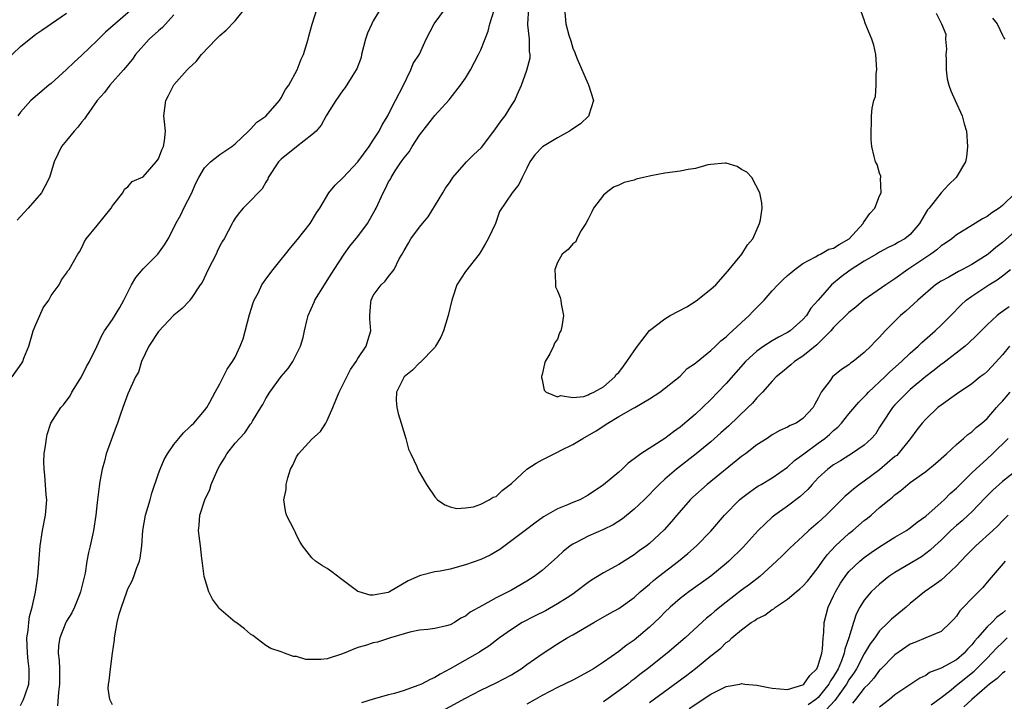
# Model space of a CAD drawing. Units: inches. Extents: x 2580000 to 2583000, y 1521000 to 1524000.
# Drawn here: x 2581165 to 2581293, y 1521279 to 1521368 of the extents above; entities that cross this region are included whole.
import ezdxf

# ---------------------------------------------------------------- set-up
doc = ezdxf.new("R2010")
doc.units = ezdxf.units.IN
doc.header["$MEASUREMENT"] = 0
doc.layers.add('LD25801521_2ft', color=133, linetype='Continuous')

msp = doc.modelspace()

# ---------------------------------------------------------------- linework, layer by layer
at = {"layer": 'LD25801521_2ft'}
for points, elevation in [([(2581163.93, 1521321), (2581165.2, 1521322.8), (2581165.3, 1521323), (2581165.45, 1521323.45), (2581166.09, 1521325), (2581166.53, 1521326.53), (2581166.68, 1521327), (2581167, 1521327.82), (2581167.51, 1521329), (2581167.98, 1521330.02), (2581168.69, 1521331), (2581169, 1521331.59), (2581170.07, 1521333), (2581170.37, 1521333.63), (2581171, 1521334.51), (2581171.19, 1521334.81), (2581171.35, 1521335), (2581172.47, 1521337), (2581172.69, 1521337.31), (2581173, 1521337.87), (2581173.36, 1521338.64), (2581173.59, 1521339), (2581175, 1521340.71), (2581176.83, 1521343), (2581177, 1521343.29), (2581178.35, 1521345), (2581178.55, 1521345.45), (2581179, 1521345.77), (2581179.55, 1521346.45), (2581181, 1521347.05), (2581182.69, 1521349), (2581183, 1521349.42), (2581183.42, 1521350.58), (2581183.63, 1521351), (2581183.77, 1521351.77), (2581183.9, 1521353), (2581183.77, 1521354.23), (2581183.71, 1521355), (2581183.95, 1521357), (2581184.32, 1521357.68), (2581185, 1521359.05), (2581186.74, 1521361), (2581187, 1521361.27), (2581187.91, 1521362.09), (2581188.62, 1521363), (2581190.52, 1521365), (2581191, 1521365.48), (2581191.81, 1521366.19), (2581193, 1521367.37), (2581194.61, 1521369.39)], 8442), ([(2581179.67, 1521369), (2581176.11, 1521365.89), (2581175, 1521364.81), (2581173, 1521362.92), (2581172, 1521362), (2581171, 1521361.04), (2581169, 1521359.22), (2581168.7, 1521359), (2581166.35, 1521357), (2581165, 1521355.51), (2581164.65, 1521355)], 8438), ([(2581165, 1521278.22), (2581165.42, 1521279), (2581165.6, 1521279.6), (2581166.08, 1521281), (2581166.14, 1521281.86), (2581166.16, 1521283), (2581166.02, 1521284.02), (2581165.93, 1521285), (2581165.85, 1521287), (2581165.99, 1521287.99), (2581166.09, 1521289), (2581166.2, 1521289.8), (2581166.53, 1521291), (2581166.97, 1521292.97), (2581167.24, 1521294.76), (2581167.29, 1521295), (2581167.57, 1521299), (2581167.89, 1521301), (2581168.27, 1521303), (2581168.43, 1521305), (2581168.37, 1521305.63), (2581168.2, 1521308.2), (2581168.09, 1521309), (2581168.07, 1521309.93), (2581168.11, 1521311), (2581168.32, 1521312.32), (2581168.39, 1521313), (2581168.49, 1521313.51), (2581168.97, 1521315), (2581170.28, 1521317), (2581170.62, 1521317.38), (2581171.47, 1521318.53), (2581171.72, 1521319), (2581172.97, 1521321), (2581173.63, 1521322.37), (2581174, 1521323), (2581174.98, 1521324.98), (2581175.6, 1521326.4), (2581175.98, 1521327), (2581177, 1521328.5), (2581177.94, 1521330.06), (2581178.47, 1521331), (2581179.5, 1521333), (2581180.06, 1521333.94), (2581181, 1521335.09), (2581182.89, 1521337), (2581183.8, 1521338.2), (2581184.26, 1521339), (2581185, 1521340.42), (2581185.25, 1521341), (2581185.89, 1521342.11), (2581186.31, 1521343), (2581187.33, 1521345), (2581187.84, 1521346.16), (2581188.26, 1521347), (2581189, 1521348.24), (2581189.76, 1521349), (2581191, 1521349.96), (2581192.54, 1521351), (2581193, 1521351.38), (2581194.73, 1521353), (2581194.84, 1521353.16), (2581195, 1521353.27), (2581195.82, 1521354.18), (2581197, 1521354.99), (2581198.75, 1521357), (2581199, 1521357.36), (2581199.57, 1521358.43), (2581199.97, 1521359), (2581201.07, 1521361), (2581201.61, 1521362.39), (2581201.89, 1521363), (2581202.52, 1521365), (2581202.6, 1521365.4), (2581203.04, 1521366.96), (2581203.7, 1521369)], 8444), ([(2581212.37, 1521369.63), (2581211, 1521367.4), (2581210.79, 1521367), (2581210.22, 1521365.78), (2581209.98, 1521365), (2581209.48, 1521363), (2581209.41, 1521362.59), (2581208.85, 1521361.15), (2581208.77, 1521361), (2581208.32, 1521360.32), (2581207.31, 1521358.69), (2581207, 1521358.26), (2581206.12, 1521357), (2581205, 1521355.23), (2581204.87, 1521355), (2581204.22, 1521353.78), (2581203.54, 1521353), (2581203, 1521352.52), (2581201, 1521350.97), (2581199, 1521349.38), (2581198.62, 1521349), (2581197.3, 1521347), (2581197.24, 1521346.76), (2581197, 1521346.39), (2581196.5, 1521345.5), (2581195.98, 1521345), (2581195, 1521343.95), (2581194.03, 1521343), (2581193.56, 1521342.44), (2581193, 1521341.7), (2581192.73, 1521341.27), (2581192.58, 1521341), (2581191.55, 1521339), (2581191.33, 1521338.67), (2581191, 1521338.07), (2581190.65, 1521337.35), (2581190.51, 1521337), (2581189.46, 1521335), (2581188.68, 1521333.32), (2581188.43, 1521333), (2581187.24, 1521331.24), (2581187.06, 1521330.94), (2581187, 1521330.89), (2581186.08, 1521329.92), (2581185, 1521329.04), (2581183, 1521326.92), (2581181.74, 1521325), (2581180.8, 1521323), (2581180.37, 1521321.63), (2581180.02, 1521321), (2581179, 1521318.81), (2581178.33, 1521317), (2581178.01, 1521316.01), (2581177.65, 1521315), (2581177.47, 1521314.53), (2581176.19, 1521311), (2581175.96, 1521310.04), (2581175.66, 1521309), (2581175.37, 1521307.37), (2581175.27, 1521306.73), (2581175, 1521304.65), (2581174.81, 1521303), (2581174.52, 1521301), (2581174.38, 1521300.38), (2581174.11, 1521299), (2581173.87, 1521298.13), (2581173.66, 1521297), (2581173.42, 1521295.42), (2581172.85, 1521293), (2581172.73, 1521292.73), (2581172.04, 1521291), (2581171.72, 1521290.28), (2581171, 1521289.17), (2581170.91, 1521289), (2581170.12, 1521287), (2581169.97, 1521286.03), (2581169.94, 1521285), (2581170.07, 1521284.07), (2581170.1, 1521283), (2581170.09, 1521281.91), (2581170.11, 1521281), (2581169.95, 1521279.95), (2581169.82, 1521278.18)], 8446), ([(2581177, 1521278.31), (2581176.64, 1521279), (2581176.43, 1521280.43), (2581176.46, 1521281), (2581176.57, 1521281.43), (2581176.74, 1521283), (2581177, 1521285), (2581177.26, 1521286.74), (2581177.25, 1521287), (2581177.62, 1521289), (2581177.89, 1521290.11), (2581178.17, 1521291), (2581178.85, 1521293), (2581179, 1521293.38), (2581179.56, 1521294.44), (2581179.8, 1521295), (2581180.17, 1521296.17), (2581180.52, 1521297), (2581180.62, 1521297.38), (2581180.82, 1521299), (2581180.97, 1521301), (2581181.32, 1521303), (2581181.89, 1521305), (2581182.12, 1521305.88), (2581183, 1521308.43), (2581183.21, 1521309), (2581183.75, 1521310.25), (2581184.15, 1521311), (2581185, 1521312.18), (2581185.63, 1521313), (2581186.26, 1521313.74), (2581187, 1521314.4), (2581187.29, 1521314.71), (2581187.62, 1521315), (2581189, 1521316.62), (2581189.29, 1521317), (2581189.71, 1521317.71), (2581190.37, 1521319), (2581191, 1521320.11), (2581191.97, 1521322.03), (2581192.66, 1521323), (2581193, 1521323.57), (2581193.66, 1521325), (2581194.04, 1521325.96), (2581194.87, 1521329.13), (2581195.33, 1521330.67), (2581195.47, 1521331), (2581196.02, 1521332.02), (2581196.47, 1521333), (2581196.68, 1521333.32), (2581197, 1521333.72), (2581197.93, 1521335), (2581199, 1521336.28), (2581199.54, 1521337), (2581200.19, 1521337.81), (2581201.11, 1521338.89), (2581202.76, 1521341), (2581203.61, 1521342.39), (2581204.02, 1521343), (2581205.18, 1521345), (2581206.01, 1521345.99), (2581207, 1521346.91), (2581207.07, 1521347), (2581209, 1521349.04), (2581210.44, 1521351), (2581211, 1521351.85), (2581211.75, 1521353), (2581212.16, 1521353.84), (2581212.88, 1521355), (2581213, 1521355.22), (2581213.9, 1521357), (2581214.91, 1521358.91), (2581215.89, 1521361), (2581216.18, 1521361.82), (2581217, 1521363.06), (2581217.89, 1521365), (2581218.91, 1521367), (2581220.43, 1521369)], 8448), ([(2581294.71, 1521345), (2581293, 1521343.32), (2581292.57, 1521343), (2581291.61, 1521342.39), (2581291, 1521341.9), (2581290.39, 1521341.61), (2581288.25, 1521340.25), (2581287, 1521339.5), (2581286.39, 1521339), (2581285.58, 1521338.42), (2581285, 1521338.06), (2581284.45, 1521337.55), (2581283.67, 1521337), (2581283, 1521336.58), (2581280.68, 1521335), (2581279, 1521333.77), (2581277.79, 1521333), (2581275, 1521331.03), (2581273.9, 1521330.1), (2581273, 1521329.38), (2581271, 1521327.44), (2581270.62, 1521327), (2581268.82, 1521325.18), (2581267, 1521323.7), (2581265.92, 1521323), (2581265.44, 1521322.56), (2581264.32, 1521321.68), (2581263.5, 1521321), (2581263, 1521320.47), (2581261.71, 1521319), (2581261, 1521318.29), (2581260.41, 1521317.59), (2581259.81, 1521317), (2581257.35, 1521314.65), (2581256.3, 1521313.7), (2581255, 1521312.57), (2581253.08, 1521311), (2581250.52, 1521309), (2581249, 1521307.68), (2581248.26, 1521307), (2581246.31, 1521305), (2581245, 1521303.77), (2581243.47, 1521302.53), (2581242.25, 1521301.75), (2581241, 1521301.11), (2581239, 1521300.25), (2581237.44, 1521299.44), (2581237, 1521299.23), (2581236.67, 1521299), (2581235.75, 1521298.25), (2581235, 1521297.56), (2581233, 1521295.77), (2581231.98, 1521295), (2581231, 1521294.39), (2581229, 1521293.24), (2581228.56, 1521293), (2581227, 1521292.24), (2581225.22, 1521291.22), (2581223.63, 1521290.37), (2581223, 1521289.82), (2581222.41, 1521289.59), (2581221.57, 1521289), (2581221, 1521288.69), (2581220.56, 1521288.56), (2581219, 1521288.24), (2581218.11, 1521288.11), (2581217, 1521288.03), (2581215.75, 1521287.75), (2581215, 1521287.55), (2581213.25, 1521287), (2581211.56, 1521286.44), (2581211, 1521286.35), (2581209.99, 1521286.01), (2581209, 1521285.78), (2581207, 1521284.95), (2581205, 1521284.29), (2581204.18, 1521284.18), (2581202.19, 1521284.19), (2581201, 1521284.58), (2581200.59, 1521284.59), (2581199.44, 1521285), (2581199, 1521285.18), (2581197.64, 1521285.64), (2581197, 1521286.04), (2581195.31, 1521287.31), (2581195, 1521287.5), (2581194.19, 1521288.19), (2581193.13, 1521289), (2581193, 1521289.08), (2581190.87, 1521290.87), (2581190.8, 1521291), (2581190.05, 1521292.05), (2581189.57, 1521293), (2581188.93, 1521295), (2581188.74, 1521296.74), (2581188.64, 1521297.36), (2581188.46, 1521299), (2581188.29, 1521300.29), (2581188.2, 1521301), (2581188.31, 1521301.69), (2581188.38, 1521303), (2581189.03, 1521305), (2581189.67, 1521306.33), (2581189.85, 1521307), (2581190.73, 1521309), (2581191, 1521309.47), (2581191.58, 1521310.42), (2581191.92, 1521311), (2581193, 1521312.37), (2581193.56, 1521313), (2581194.27, 1521313.73), (2581195, 1521314.87), (2581195.1, 1521315), (2581195.23, 1521315.23), (2581196.33, 1521317), (2581196.6, 1521317.4), (2581197, 1521318.21), (2581197.51, 1521319), (2581199, 1521321.05), (2581199.9, 1521322.1), (2581200.53, 1521323), (2581201.52, 1521325), (2581201.84, 1521326.16), (2581202.02, 1521327), (2581202.32, 1521328.32), (2581202.5, 1521329), (2581203.28, 1521330.72), (2581203.39, 1521331), (2581204.62, 1521333), (2581205, 1521333.55), (2581205.89, 1521335), (2581207.21, 1521337), (2581207.95, 1521338.05), (2581209, 1521339.31), (2581210.26, 1521341), (2581211.23, 1521342.77), (2581211.37, 1521343), (2581212.27, 1521345), (2581212.56, 1521345.44), (2581213, 1521346.4), (2581213.22, 1521346.78), (2581213.31, 1521347), (2581213.84, 1521347.84), (2581214.63, 1521349), (2581215, 1521349.52), (2581215.67, 1521350.33), (2581216.06, 1521351), (2581217, 1521352.49), (2581218.11, 1521353.89), (2581219, 1521355.07), (2581220.89, 1521357.11), (2581221, 1521357.28), (2581222.38, 1521359), (2581223, 1521359.92), (2581223.67, 1521361), (2581224.71, 1521363), (2581225, 1521363.63), (2581225.96, 1521366.04), (2581226.18, 1521367), (2581226.77, 1521368.77)], 8450), ([(2581284.38, 1521368.38), (2581285.08, 1521367), (2581285.63, 1521365.63), (2581285.6, 1521365), (2581285.7, 1521363.7), (2581285.63, 1521363), (2581285.66, 1521362.34), (2581285.67, 1521361), (2581285.82, 1521359.82), (2581286.04, 1521359), (2581286.29, 1521358.29), (2581286.85, 1521357), (2581287.75, 1521355), (2581288.03, 1521353.97), (2581288.32, 1521353), (2581288.45, 1521351), (2581288.33, 1521349.67), (2581288.18, 1521349), (2581286.99, 1521347), (2581285.99, 1521346.01), (2581285, 1521344.97), (2581283.45, 1521343), (2581283.23, 1521342.77), (2581282.48, 1521341.52), (2581282.21, 1521341), (2581281, 1521339.56), (2581280.28, 1521339), (2581279.45, 1521338.55), (2581279, 1521338.26), (2581278.13, 1521337.87), (2581277, 1521337.26), (2581276.6, 1521337), (2581275, 1521336.06), (2581273.3, 1521335), (2581273, 1521334.79), (2581271.97, 1521334.03), (2581270.71, 1521333), (2581268.99, 1521331), (2581268.05, 1521329.95), (2581267.46, 1521329), (2581267, 1521328.47), (2581265.35, 1521327), (2581265, 1521326.77), (2581263.81, 1521326.19), (2581263, 1521325.72), (2581261.9, 1521325), (2581261, 1521324.37), (2581259.53, 1521323), (2581257, 1521320.16), (2581255.92, 1521319), (2581255, 1521318.06), (2581253.91, 1521317), (2581253, 1521316.16), (2581251.3, 1521314.7), (2581251, 1521314.46), (2581250.14, 1521313.86), (2581249, 1521313), (2581245.86, 1521311), (2581245, 1521310.34), (2581244.23, 1521309.77), (2581243.44, 1521309), (2581243, 1521308.6), (2581241, 1521306.93), (2581239, 1521305.58), (2581237.91, 1521305), (2581237, 1521304.63), (2581236.33, 1521304.33), (2581235, 1521303.82), (2581233.2, 1521302.8), (2581232.04, 1521301.96), (2581230.8, 1521301), (2581227.49, 1521298.51), (2581226.23, 1521297.77), (2581225, 1521297.22), (2581223, 1521296.51), (2581221, 1521295.98), (2581219.72, 1521295.72), (2581219, 1521295.6), (2581217.13, 1521295.13), (2581217, 1521295.11), (2581215.54, 1521294.46), (2581213.1, 1521293), (2581212.93, 1521292.93), (2581211, 1521292.59), (2581210.57, 1521292.57), (2581209.15, 1521293), (2581209, 1521293.06), (2581206.73, 1521294.73), (2581205.61, 1521295.61), (2581205, 1521296.06), (2581204.39, 1521296.39), (2581203.46, 1521297), (2581203, 1521297.46), (2581201.76, 1521299), (2581201.46, 1521299.46), (2581201, 1521300.38), (2581200.81, 1521300.81), (2581200.74, 1521301), (2581199.68, 1521303), (2581199.54, 1521303.54), (2581199.32, 1521305), (2581199.64, 1521306.36), (2581199.66, 1521307), (2581199.85, 1521307.85), (2581200.21, 1521309), (2581200.49, 1521309.51), (2581201, 1521310.59), (2581201.24, 1521311), (2581203, 1521312.88), (2581204.11, 1521313.89), (2581204.83, 1521315), (2581205, 1521315.31), (2581205.73, 1521317), (2581206.21, 1521318.21), (2581206.55, 1521319), (2581207.54, 1521321), (2581208.04, 1521321.96), (2581208.75, 1521323), (2581209, 1521323.42), (2581210.07, 1521325), (2581210.27, 1521325.73), (2581210.66, 1521327), (2581210.55, 1521328.55), (2581210.56, 1521329), (2581210.68, 1521330.68), (2581210.72, 1521331), (2581211, 1521331.6), (2581212.02, 1521333), (2581212.54, 1521333.46), (2581213, 1521334.09), (2581213.71, 1521335), (2581214.39, 1521336.39), (2581214.75, 1521337), (2581214.85, 1521337.15), (2581215, 1521337.45), (2581215.57, 1521338.43), (2581215.87, 1521339), (2581217, 1521340.5), (2581217.4, 1521341), (2581218.13, 1521341.87), (2581220.07, 1521345), (2581220.42, 1521345.59), (2581221, 1521346.43), (2581221.35, 1521347), (2581223.14, 1521349), (2581224.06, 1521349.94), (2581225.1, 1521350.9), (2581226.71, 1521353), (2581227.65, 1521354.35), (2581228.17, 1521355), (2581229, 1521356.35), (2581229.44, 1521357), (2581229.75, 1521357.75), (2581230.32, 1521359), (2581231, 1521360.94), (2581231.44, 1521362.56), (2581231.46, 1521363), (2581231.38, 1521363.38), (2581231.37, 1521365), (2581231.15, 1521366.85), (2581231.12, 1521367), (2581231.26, 1521369)], 8452), ([(2581235.9, 1521369), (2581236.1, 1521367), (2581236.49, 1521365.51), (2581236.76, 1521364.76), (2581237, 1521363.84), (2581237.28, 1521363.28), (2581237.34, 1521363), (2581237.57, 1521362.43), (2581239, 1521359.15), (2581239.06, 1521359.06), (2581239.71, 1521357), (2581239.11, 1521355.11), (2581239.09, 1521355), (2581238.01, 1521353.99), (2581237, 1521353.3), (2581236.83, 1521353.17), (2581236.57, 1521353), (2581235, 1521352.16), (2581233.04, 1521350.96), (2581232.06, 1521349.94), (2581231.39, 1521349), (2581231, 1521348.19), (2581230.39, 1521347), (2581229.95, 1521346.05), (2581229.1, 1521345), (2581227.46, 1521342.54), (2581226.91, 1521341), (2581225.97, 1521339), (2581225.63, 1521338.37), (2581225, 1521337.33), (2581224.78, 1521337), (2581223, 1521334.75), (2581221.9, 1521333), (2581221.38, 1521331.38), (2581221.23, 1521331), (2581220.76, 1521329), (2581220.15, 1521327), (2581219.82, 1521326.18), (2581219.12, 1521325), (2581219, 1521324.83), (2581217.1, 1521322.9), (2581217, 1521322.84), (2581216.11, 1521321.89), (2581215.03, 1521321), (2581214.03, 1521319), (2581213.98, 1521317.98), (2581214.05, 1521317), (2581214.23, 1521316.23), (2581214.64, 1521315), (2581215.24, 1521313), (2581215.59, 1521311.59), (2581215.9, 1521311), (2581216.67, 1521309.33), (2581216.85, 1521308.85), (2581217, 1521308.56), (2581217.94, 1521307), (2581219, 1521305.37), (2581219.37, 1521305), (2581220.34, 1521304.34), (2581221, 1521304.07), (2581221.87, 1521303.87), (2581223, 1521303.94), (2581224.08, 1521304.08), (2581225, 1521304.43), (2581226.11, 1521305), (2581226.64, 1521305.36), (2581227, 1521305.44), (2581227.8, 1521306.2), (2581229, 1521307.1), (2581231, 1521308.98), (2581232.22, 1521309.78), (2581233, 1521310.19), (2581233.55, 1521310.45), (2581234.58, 1521311), (2581235, 1521311.19), (2581235.4, 1521311.4), (2581237, 1521312.21), (2581238.29, 1521313), (2581240.04, 1521313.96), (2581241.55, 1521315), (2581243, 1521315.83), (2581244.92, 1521316.92), (2581245.09, 1521317), (2581247, 1521318.13), (2581248.35, 1521319), (2581251, 1521321.12), (2581251.91, 1521322.09), (2581253, 1521322.79), (2581253.1, 1521322.9), (2581255, 1521324.43), (2581255.61, 1521325), (2581256.29, 1521325.71), (2581257, 1521326.23), (2581257.37, 1521326.63), (2581257.83, 1521327), (2581259, 1521328.1), (2581260, 1521329), (2581260.47, 1521329.53), (2581261.49, 1521330.51), (2581261.94, 1521331), (2581263, 1521332.21), (2581263.72, 1521333), (2581264.36, 1521333.64), (2581265, 1521334.2), (2581265.42, 1521334.58), (2581265.95, 1521335), (2581267, 1521335.77), (2581268.62, 1521336.63), (2581269, 1521336.86), (2581269.29, 1521337), (2581270.37, 1521337.63), (2581271, 1521337.78), (2581271.74, 1521338.26), (2581273.03, 1521338.97), (2581274.87, 1521341), (2581274.9, 1521341.1), (2581275.71, 1521342.29), (2581276.39, 1521343), (2581277, 1521344.59), (2581277.19, 1521345), (2581277.12, 1521346.88), (2581277.14, 1521347), (2581277.14, 1521347.14), (2581277, 1521347.56), (2581276.68, 1521348.68), (2581276.48, 1521349), (2581276.29, 1521349.71), (2581275.98, 1521351), (2581275.88, 1521351.88), (2581275.88, 1521353), (2581275.96, 1521354.04), (2581275.94, 1521355), (2581276.03, 1521356.03), (2581276.25, 1521357), (2581276.47, 1521357.53), (2581276.55, 1521359), (2581276.53, 1521360.52), (2581276.62, 1521361), (2581276.49, 1521363), (2581276.23, 1521364.23), (2581275.99, 1521365), (2581275.1, 1521367.1), (2581275, 1521367.51), (2581274.6, 1521368.6)], 8454), ([(2581163, 1521362.15), (2581165, 1521364.05), (2581167, 1521365.66), (2581167.81, 1521366.19), (2581171, 1521368.39)], 8436), ([(2581185, 1521368.16), (2581183.5, 1521366.5), (2581183, 1521366.1), (2581181.8, 1521365), (2581179.99, 1521363), (2581179.61, 1521362.39), (2581178.71, 1521361.29), (2581178.43, 1521361), (2581176.65, 1521359), (2581175.94, 1521358.06), (2581175, 1521357.01), (2581173.63, 1521355), (2581173.37, 1521354.64), (2581173, 1521354.22), (2581172.47, 1521353.53), (2581172, 1521353), (2581171, 1521351.82), (2581170.35, 1521351), (2581169.4, 1521349), (2581168.81, 1521347), (2581168.2, 1521345.8), (2581167.75, 1521345), (2581166.03, 1521343), (2581165, 1521341.88), (2581164.57, 1521341.43)], 8440), ([(2581291.73, 1521367.73), (2581292.33, 1521367), (2581293, 1521365.54), (2581293.19, 1521365.19), (2581293.34, 1521365)], 8450), ([(2581295.79, 1521341), (2581293, 1521338.53), (2581292.14, 1521337.86), (2581291.14, 1521337), (2581291, 1521336.89), (2581289, 1521335.64), (2581287.79, 1521335), (2581287.26, 1521334.74), (2581286, 1521334), (2581285, 1521333.47), (2581284.3, 1521333), (2581281.99, 1521331), (2581280.42, 1521329.58), (2581279.73, 1521329), (2581279, 1521328.28), (2581277.73, 1521327), (2581277, 1521326.19), (2581276.4, 1521325.6), (2581275.84, 1521325), (2581275, 1521324.2), (2581273.53, 1521323), (2581273.21, 1521322.79), (2581273, 1521322.6), (2581272.04, 1521321.96), (2581270.85, 1521321), (2581270.53, 1521320.53), (2581269.39, 1521319), (2581269, 1521318.22), (2581268.55, 1521317.45), (2581268.33, 1521317), (2581267, 1521315.6), (2581266.11, 1521315), (2581265.33, 1521314.67), (2581265, 1521314.45), (2581263.99, 1521314.01), (2581263, 1521313.44), (2581262.35, 1521313), (2581261, 1521312.14), (2581259.52, 1521311), (2581259, 1521310.62), (2581254.52, 1521307), (2581252.66, 1521305.34), (2581252.3, 1521305), (2581250.55, 1521303), (2581249.85, 1521302.15), (2581248.93, 1521301.07), (2581247, 1521299.3), (2581246.63, 1521299), (2581245.66, 1521298.34), (2581245, 1521297.84), (2581243, 1521296.58), (2581241, 1521295.47), (2581239.46, 1521294.54), (2581239, 1521294.24), (2581237.4, 1521293), (2581237, 1521292.72), (2581236.25, 1521292.25), (2581235, 1521291.43), (2581233.45, 1521290.55), (2581232.11, 1521289.89), (2581230.4, 1521289), (2581229, 1521288.09), (2581227.43, 1521287), (2581226.07, 1521285.93), (2581225, 1521285.27), (2581224.84, 1521285.16), (2581221, 1521282.97), (2581219.7, 1521282.3), (2581219, 1521281.86), (2581218.39, 1521281.61), (2581217.26, 1521281), (2581216.79, 1521280.79), (2581215, 1521280.16), (2581213.78, 1521279.78), (2581213, 1521279.59), (2581211, 1521279.03), (2581209.44, 1521278.56)], 8448), ([(2581219.01, 1521277), (2581223, 1521279.16), (2581225, 1521280.2), (2581227, 1521281.15), (2581229, 1521282.22), (2581229.49, 1521282.51), (2581230.26, 1521283), (2581231, 1521283.54), (2581233, 1521284.95), (2581235, 1521286.25), (2581236.27, 1521287), (2581237, 1521287.4), (2581239.73, 1521289), (2581241.8, 1521290.2), (2581243, 1521290.82), (2581245, 1521292.26), (2581245.79, 1521293), (2581247, 1521294.03), (2581247.51, 1521294.49), (2581248.16, 1521295), (2581250.78, 1521297), (2581252.01, 1521297.99), (2581253.13, 1521299), (2581255, 1521300.92), (2581256.76, 1521303), (2581258.74, 1521305), (2581259, 1521305.21), (2581260.02, 1521305.98), (2581261, 1521306.67), (2581261.2, 1521306.8), (2581261.55, 1521307), (2581263, 1521307.87), (2581265, 1521309.24), (2581265.9, 1521310.1), (2581267.1, 1521311), (2581269, 1521312.37), (2581269.85, 1521313), (2581270.48, 1521313.52), (2581271, 1521314.02), (2581271.55, 1521314.45), (2581272.05, 1521315), (2581273, 1521316.19), (2581274.27, 1521317.73), (2581275, 1521318.41), (2581275.27, 1521318.73), (2581275.54, 1521319), (2581277.68, 1521321), (2581278.34, 1521321.66), (2581279.85, 1521323), (2581281, 1521324.1), (2581282.01, 1521325), (2581282.5, 1521325.5), (2581284.22, 1521327), (2581285, 1521327.74), (2581286.27, 1521329), (2581287.62, 1521330.38), (2581288.29, 1521331), (2581289, 1521331.52), (2581291.24, 1521333), (2581292.34, 1521333.66), (2581293, 1521334.15), (2581294.07, 1521335)], 8446), ([(2581293.87, 1521330.13), (2581292.7, 1521329.3), (2581292.34, 1521329), (2581291, 1521327.8), (2581289.62, 1521326.38), (2581288.6, 1521325.4), (2581288.13, 1521325), (2581285.23, 1521322.77), (2581285, 1521322.62), (2581284.11, 1521321.89), (2581283, 1521321.05), (2581281, 1521319.35), (2581280.61, 1521319), (2581279, 1521317.38), (2581278.66, 1521317), (2581277.33, 1521315), (2581277, 1521314.45), (2581276.44, 1521313.56), (2581275.94, 1521313), (2581275, 1521312.13), (2581273.35, 1521311), (2581273, 1521310.79), (2581271.91, 1521310.09), (2581271, 1521309.56), (2581270.26, 1521309), (2581269, 1521307.87), (2581268.19, 1521307), (2581267.65, 1521306.35), (2581266.61, 1521305.39), (2581265, 1521304.16), (2581263.32, 1521303), (2581263, 1521302.74), (2581261.17, 1521301), (2581259.19, 1521298.81), (2581257.34, 1521297), (2581257, 1521296.7), (2581255, 1521295.04), (2581252.11, 1521293), (2581251, 1521292.15), (2581249.68, 1521291), (2581249, 1521290.34), (2581248.35, 1521289.65), (2581247, 1521288.39), (2581245, 1521286.73), (2581243.98, 1521286.02), (2581243, 1521285.25), (2581241, 1521283.85), (2581239.69, 1521283), (2581239, 1521282.58), (2581237, 1521281.51), (2581235, 1521280.54), (2581233, 1521279.5), (2581232.08, 1521279), (2581231, 1521278.36)], 8444), ([(2581293.94, 1521325), (2581293, 1521323.9), (2581291.63, 1521322.37), (2581291, 1521321.73), (2581290.62, 1521321.38), (2581290.1, 1521321), (2581289, 1521320.11), (2581287, 1521318.75), (2581285, 1521317.33), (2581284.6, 1521317), (2581283, 1521315.49), (2581282.56, 1521315), (2581281.87, 1521314.13), (2581281.04, 1521313), (2581279.42, 1521311), (2581279.22, 1521310.78), (2581279, 1521310.62), (2581277, 1521308.89), (2581275, 1521307.41), (2581274.39, 1521307), (2581273.6, 1521306.4), (2581273, 1521305.87), (2581272.51, 1521305.49), (2581270.01, 1521303), (2581269, 1521302.04), (2581267.78, 1521301), (2581267, 1521300.25), (2581265.29, 1521298.71), (2581264.3, 1521297.7), (2581263.57, 1521297), (2581261.39, 1521295), (2581260.04, 1521293.96), (2581259, 1521293.22), (2581257, 1521291.67), (2581255.52, 1521290.48), (2581255, 1521290.02), (2581254.43, 1521289.57), (2581251.67, 1521287), (2581249.3, 1521285), (2581246.75, 1521283), (2581245.75, 1521282.25), (2581245, 1521281.65), (2581244.62, 1521281.38), (2581244.16, 1521281), (2581243, 1521280.11), (2581241, 1521278.7)], 8442), ([(2581247, 1521278.6), (2581251.85, 1521282.15), (2581253, 1521283.04), (2581255, 1521284.67), (2581256.32, 1521285.68), (2581257, 1521286.39), (2581257.38, 1521286.62), (2581257.72, 1521287), (2581259, 1521288.04), (2581260.27, 1521289), (2581260.72, 1521289.28), (2581261, 1521289.48), (2581262.04, 1521289.96), (2581263, 1521290.71), (2581263.21, 1521290.79), (2581263.41, 1521291), (2581265, 1521292.05), (2581266.12, 1521293), (2581266.61, 1521293.39), (2581267, 1521293.75), (2581267.59, 1521294.41), (2581268.06, 1521295), (2581269, 1521296.16), (2581269.56, 1521297), (2581270.17, 1521297.83), (2581271.25, 1521299), (2581273, 1521300.6), (2581273.5, 1521301), (2581275, 1521302.28), (2581275.41, 1521302.59), (2581275.9, 1521303), (2581277, 1521303.98), (2581278.23, 1521305), (2581278.67, 1521305.33), (2581279, 1521305.66), (2581279.78, 1521306.22), (2581280.69, 1521307), (2581281, 1521307.23), (2581283, 1521308.68), (2581284.28, 1521309.72), (2581285.72, 1521311), (2581287, 1521312.19), (2581287.95, 1521313), (2581288.5, 1521313.5), (2581289, 1521313.83), (2581289.59, 1521314.41), (2581290.31, 1521315), (2581291, 1521315.59), (2581292.22, 1521317), (2581292.57, 1521317.43), (2581293, 1521317.84), (2581294.02, 1521319)], 8440), ([(2581252.19, 1521277.81), (2581255, 1521279.68), (2581256.32, 1521280.32), (2581257, 1521280.67), (2581258.76, 1521281), (2581259, 1521281.06), (2581259.44, 1521281), (2581261, 1521280.86), (2581262.53, 1521280.53), (2581263, 1521280.45), (2581265, 1521280.3), (2581267, 1521280.89), (2581267.14, 1521281), (2581267.88, 1521282.12), (2581268.81, 1521283), (2581269, 1521283.43), (2581269.45, 1521285), (2581269.56, 1521285.56), (2581269.64, 1521287), (2581269.73, 1521287.73), (2581269.78, 1521289), (2581270.27, 1521291), (2581271, 1521292.5), (2581271.23, 1521293), (2581271.88, 1521294.12), (2581272.49, 1521295), (2581273, 1521295.66), (2581274.4, 1521297), (2581275, 1521297.49), (2581275.88, 1521298.12), (2581277, 1521298.86), (2581279, 1521300.11), (2581280.5, 1521301), (2581281, 1521301.33), (2581281.91, 1521302.09), (2581283, 1521302.87), (2581285, 1521304.64), (2581285.39, 1521305), (2581286.2, 1521305.8), (2581287, 1521306.52), (2581289, 1521308.51), (2581289.52, 1521309), (2581291, 1521310.35), (2581291.73, 1521311), (2581293.76, 1521313)], 8438), ([(2581295, 1521308.94), (2581293, 1521307.36), (2581291.76, 1521306.24), (2581290.75, 1521305.25), (2581289, 1521303.45), (2581288.53, 1521303), (2581287.74, 1521302.26), (2581287, 1521301.63), (2581286.29, 1521301), (2581285, 1521299.74), (2581284.19, 1521299), (2581283.58, 1521298.42), (2581282.44, 1521297.56), (2581279, 1521295.52), (2581278.22, 1521295), (2581277, 1521294.02), (2581276.47, 1521293.53), (2581275.91, 1521293), (2581275, 1521291.93), (2581274.42, 1521291), (2581273.92, 1521290.08), (2581273.58, 1521289), (2581272.99, 1521287), (2581272.45, 1521285.55), (2581272.37, 1521285), (2581272.02, 1521284.01), (2581271.58, 1521283), (2581271, 1521281.97), (2581270.6, 1521281.4), (2581270.39, 1521281), (2581269, 1521279.26), (2581268.69, 1521279), (2581267.69, 1521278.31)], 8436), ([(2581293.77, 1521303), (2581293, 1521302.26), (2581292.39, 1521301.61), (2581291.74, 1521301), (2581289.55, 1521299), (2581288.27, 1521297.73), (2581287, 1521296.38), (2581285.54, 1521295), (2581285, 1521294.53), (2581284.12, 1521293.88), (2581282.85, 1521293), (2581281, 1521291.47), (2581280.46, 1521291), (2581278.55, 1521289.45), (2581278.13, 1521289), (2581277, 1521287.91), (2581276.37, 1521287), (2581275.78, 1521286.22), (2581275, 1521284.93), (2581273.97, 1521283), (2581273.61, 1521282.39), (2581273, 1521281.53), (2581272.7, 1521281), (2581271.14, 1521278.86), (2581269.41, 1521277)], 8434), ([(2581293.36, 1521297), (2581291, 1521294.27), (2581290.44, 1521293.56), (2581289, 1521292.13), (2581287.91, 1521291), (2581287.45, 1521290.55), (2581287, 1521289.85), (2581286.61, 1521289.39), (2581286.23, 1521289), (2581285, 1521287.85), (2581283.01, 1521287), (2581281.59, 1521286.41), (2581281, 1521286.19), (2581279, 1521284.8), (2581277.11, 1521282.89), (2581277, 1521282.8), (2581276.24, 1521281.76), (2581275.53, 1521281), (2581275, 1521280.46), (2581273.84, 1521279), (2581273.48, 1521278.52)], 8432), ([(2581293.4, 1521290.6), (2581293, 1521290.22), (2581292.28, 1521289.72), (2581291.61, 1521289), (2581291, 1521288.43), (2581289.75, 1521287), (2581289.39, 1521286.61), (2581289, 1521286.09), (2581288.46, 1521285.54), (2581288.01, 1521285), (2581287, 1521284.15), (2581285, 1521283.05), (2581283.5, 1521282.5), (2581283, 1521282.12), (2581282.23, 1521281.77), (2581279, 1521279.61), (2581278.27, 1521279), (2581277, 1521277.97)], 8430), ([(2581283.71, 1521278.29), (2581285, 1521279.23), (2581286.09, 1521280.09), (2581287.2, 1521281), (2581289.32, 1521282.68), (2581291, 1521284.39), (2581291.62, 1521285), (2581292.29, 1521285.71), (2581293, 1521286.42), (2581293.61, 1521287)], 8428), ([(2581293.35, 1521282.65), (2581293, 1521282.4), (2581292.3, 1521281.7), (2581291.34, 1521281), (2581291, 1521280.73), (2581289, 1521278.99), (2581287.98, 1521278.02)], 8426)]:
    msp.add_lwpolyline(points, dxfattribs=dict(at, elevation=elevation))
at = {"layer": 'LD25801521_2ft', "elevation": 8456}
msp.add_lwpolyline([(2581234.48, 1521325), (2581234.03, 1521324.03), (2581233.41, 1521323), (2581233.3, 1521322.7), (2581233, 1521321.34), (2581232.92, 1521321.08), (2581232.91, 1521321), (2581232.92, 1521320.92), (2581233, 1521320.64), (2581233.28, 1521319.28), (2581233.51, 1521319), (2581235, 1521318.43), (2581235.42, 1521318.58), (2581237, 1521318.31), (2581238.46, 1521318.47), (2581239, 1521318.65), (2581239.22, 1521318.78), (2581239.76, 1521319), (2581241, 1521319.7), (2581242.48, 1521321), (2581242.67, 1521321.33), (2581243, 1521321.58), (2581243.59, 1521322.41), (2581244.04, 1521323), (2581245, 1521324.42), (2581245.43, 1521325), (2581247, 1521327.04), (2581249, 1521328.59), (2581249.7, 1521329), (2581251.86, 1521330.14), (2581253.07, 1521330.93), (2581255, 1521332.43), (2581255.63, 1521333), (2581257.2, 1521334.8), (2581257.4, 1521335), (2581259.04, 1521337), (2581259.77, 1521338.23), (2581260.47, 1521339), (2581261.33, 1521341), (2581261.46, 1521341.46), (2581261.67, 1521343), (2581261.66, 1521343.66), (2581261.39, 1521345), (2581260.32, 1521347), (2581259.67, 1521347.67), (2581259, 1521348.02), (2581258.41, 1521348.41), (2581257, 1521348.83), (2581256.85, 1521348.85), (2581255, 1521348.66), (2581254.62, 1521348.62), (2581253, 1521348.15), (2581252.03, 1521348.03), (2581251, 1521347.79), (2581249, 1521347.53), (2581247.19, 1521347.19), (2581247, 1521347.17), (2581246.21, 1521347), (2581245.25, 1521346.75), (2581245, 1521346.65), (2581243.68, 1521346.32), (2581243, 1521345.99), (2581242.29, 1521345.71), (2581241.36, 1521345), (2581241, 1521344.67), (2581239.69, 1521343), (2581239.48, 1521342.52), (2581239, 1521341.56), (2581238.7, 1521341), (2581238.08, 1521340.08), (2581237.53, 1521339), (2581237.38, 1521338.62), (2581237, 1521338.34), (2581236.42, 1521337.58), (2581235.62, 1521337), (2581235, 1521335.89), (2581234.64, 1521335), (2581234.76, 1521333.24), (2581234.73, 1521333), (2581234.76, 1521332.76), (2581235, 1521332.2), (2581235.34, 1521331.34), (2581235.43, 1521331), (2581235.49, 1521330.51), (2581235.78, 1521329), (2581235.59, 1521327.59), (2581235.44, 1521327), (2581235.27, 1521326.73), (2581235, 1521325.9), (2581234.62, 1521325.38)], close=True, dxfattribs=at)

doc.saveas('drawing.dxf')
